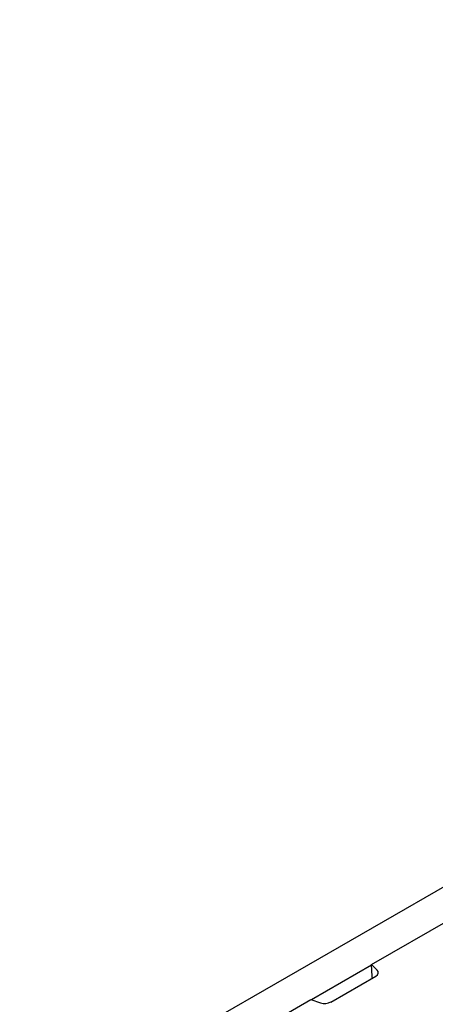
# Model space of a CAD drawing. Units: millimetres. Extents: x -16079 to 2757, y -58362 to -45118.
# Drawn here: x -10209 to -10158, y -53921 to -53801 of the extents above; entities that cross this region are included whole.
import ezdxf

# ---------------------------------------------------------------- set-up
doc = ezdxf.new("R2010")
doc.units = ezdxf.units.MM
doc.layers.add('DUENN-18', color=94, linetype='Continuous')
doc.layers.add('SICHTBAR', color=7, linetype='Continuous')

msp = doc.modelspace()

# ---------------------------------------------------------------- linework, layer by layer
at = {"layer": 'DUENN-18'}
for p, q in [((-10165.57, -53916.02), (-10155.95, -53910.48)), ((-10165.56, -53916.1), (-10172.9, -53920.32)), ((-10164.88, -53916.7), (-10165.57, -53916.02)), ((-10165.5, -53917.45), (-10165.57, -53916.02)), ((-10170.54, -53920.59), (-10165.05, -53917.43)), ((-10203.8, -53938.04), (-10172.99, -53920.29)), ((-10172.99, -53920.29), (-10171.81, -53920.69))]:
    msp.add_line(p, q, dxfattribs=at)
at = {"layer": 'DUENN-18', "flags": 128}
msp.add_lwpolyline([(-10165.46, -53917.67), (-10165.46, -53917.66), (-10165.46, -53917.65), (-10165.47, -53917.64), (-10165.47, -53917.63), (-10165.47, -53917.62), (-10165.47, -53917.62), (-10165.48, -53917.61), (-10165.48, -53917.6), (-10165.48, -53917.59), (-10165.48, -53917.58), (-10165.48, -53917.57), (-10165.49, -53917.56), (-10165.49, -53917.55), (-10165.49, -53917.55), (-10165.49, -53917.54), (-10165.49, -53917.53), (-10165.49, -53917.52), (-10165.49, -53917.51), (-10165.49, -53917.5), (-10165.5, -53917.49), (-10165.5, -53917.48), (-10165.5, -53917.47), (-10165.5, -53917.46), (-10165.5, -53917.45)], dxfattribs=at)
at = {"layer": 'DUENN-18'}
for centre, start_param, end_param in [((-10165.79, -53917), 5.497787, 6.806784), ((-10171.28, -53920.16), 4.18879, 5.497787)]:
    msp.add_ellipse(centre, major_axis=(1.05, 0), ratio=0.575862, start_param=start_param, end_param=end_param, dxfattribs=at)
at = {"layer": 'SICHTBAR'}
msp.add_line((-9961.51, -53794.09), (-10208.51, -53936.33), dxfattribs=at)

doc.saveas('drawing.dxf')
